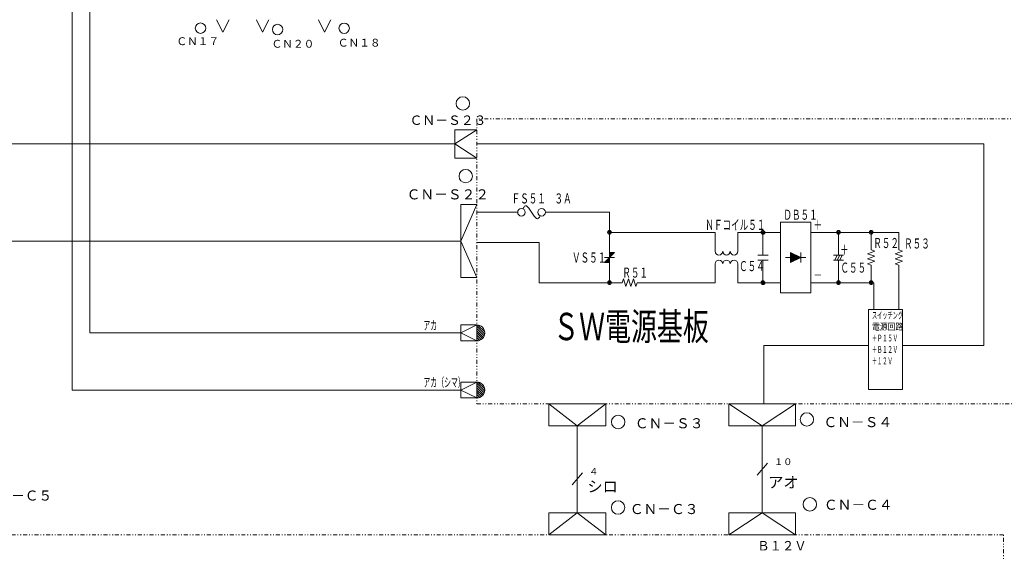
# Model space of a CAD drawing. Extents: x 0 to 420, y 0 to 297.
# Drawn here: x 230 to 355, y 119 to 186 of the extents above; entities that cross this region are included whole.
import ezdxf

# ---------------------------------------------------------------- set-up
doc = ezdxf.new("R2010")
doc.units = 0
doc.linetypes.add('DIVIDE', pattern=[1.25, 0.5, -0.25, 0, -0.25, 0, -0.25])
doc.layers.add('M0', color=3, linetype='CONTINUOUS')
doc.styles.get("Standard").update_dxf_attribs({"font": 'txt', "bigfont": 'BIGFONT'})

msp = doc.modelspace()

# ---------------------------------------------------------------- linework, layer by layer
at = {"layer": 'M0', "color": 1, "linetype": 'CONTINUOUS', "lineweight": 13}
for p, q in [((239.236495, 244.118206), (239.236495, 146.482747)), ((239.236495, 146.482747), (286.050935, 146.482747))]:
    msp.add_line(p, q, dxfattribs=at)
at = {"layer": 'M0', "color": 234, "linetype": 'CONTINUOUS', "lineweight": 13}
for p, q in [((236.992971, 199.065406), (236.992971, 139.282747)), ((236.992971, 139.282747), (286.050935, 139.282747))]:
    msp.add_line(p, q, dxfattribs=at)
at = {"layer": 'M0', "linetype": 'CONTINUOUS', "lineweight": 13}
for p, q in [((255.231941, 186.0224), (256.018181, 184.44992)), ((256.804421, 186.0224), (256.018181, 184.44992)), ((260.248901, 186.0224), (261.035141, 184.44992)), ((261.821381, 186.0224), (261.035141, 184.44992)), ((268.073861, 186.0224), (268.860101, 184.44992)), ((269.646341, 186.0224), (268.860101, 184.44992)), ((288.067349, 172.140559), (285.303655, 170.339912)), ((285.303655, 172.140559), (285.303655, 168.539265)), ((288.067349, 172.140559), (285.303655, 172.140559)), ((285.303655, 170.339912), (211.590147, 170.339912)), ((288.067349, 168.539265), (285.303655, 170.339912)), ((352.036841, 170.339912), (288.066935, 170.339912)), ((352.036841, 144.895465), (352.036841, 170.339912)), ((285.303655, 168.539265), (288.067349, 168.539265)), ((288.065912, 162.689543), (286.049912, 158.081543)), ((286.049912, 162.689543), (286.049912, 153.473543)), ((288.065912, 162.689543), (286.049912, 162.689543)), ((288.066935, 161.719897), (293.224199, 161.719897)), ((296.716919, 161.719897), (304.813679, 161.719897)), ((304.813679, 161.719897), (304.813679, 152.829337)), ((326.405039, 160.449817), (326.405039, 151.559257)), ((326.405039, 160.449817), (330.215279, 160.449817)), ((330.215279, 160.449817), (330.215279, 151.559257)), ((304.813679, 159.179737), (318.149519, 159.179737)), ((318.149519, 159.179737), (318.149519, 156.798337)), ((321.007199, 156.798337), (321.007199, 159.179737)), ((321.007199, 159.179737), (326.405039, 159.179737)), ((324.182399, 159.179737), (324.182399, 156.322057)), ((330.215279, 159.179737), (341.328479, 159.179737)), ((333.707999, 159.179737), (333.707999, 156.322057)), ((337.835759, 159.179737), (337.835759, 156.957097)), ((341.328479, 159.179737), (341.328479, 156.957097)), ((288.065912, 153.473543), (286.049912, 158.081543)), ((288.066935, 157.909657), (295.923119, 157.909657)), ((295.923119, 157.909657), (295.923119, 152.829337)), ((304.813679, 156.639577), (305.464048, 156.639577)), ((305.448719, 156.639577), (304.813679, 156.004537)), ((327.675119, 156.639577), (327.675119, 155.369497)), ((327.675119, 156.639577), (328.945199, 156.004537)), ((327.757199, 155.410537), (327.757199, 156.598537)), ((328.945199, 156.639577), (328.945199, 155.369497)), ((337.359479, 156.480817), (338.312039, 156.798337)), ((338.312039, 156.798337), (337.835759, 156.957097)), ((340.852199, 156.480817), (341.804759, 156.798337)), ((341.804759, 156.798337), (341.328479, 156.957097)), ((304.178639, 156.004537), (305.448719, 156.004537)), ((304.813679, 156.004537), (304.178639, 155.369497)), ((304.813679, 155.369497), (304.178639, 155.369497)), ((304.813679, 155.464537), (304.273679, 155.464537)), ((304.813679, 155.572537), (304.381679, 155.572537)), ((304.813679, 155.680537), (304.489679, 155.680537)), ((304.813679, 155.788537), (304.597679, 155.788537)), ((304.813679, 155.896537), (304.705679, 155.896537)), ((305.340719, 156.531577), (304.813679, 156.531577)), ((305.232719, 156.423577), (304.813679, 156.423577)), ((305.124719, 156.315577), (304.813679, 156.315577)), ((305.016719, 156.207577), (304.813679, 156.207577)), ((304.908719, 156.099577), (304.813679, 156.099577)), ((323.547359, 156.322057), (324.817439, 156.322057)), ((323.547359, 155.687017), (324.817439, 155.687017)), ((324.182399, 155.687017), (324.182399, 152.829337)), ((327.040079, 156.004537), (327.675119, 156.004537)), ((327.675119, 155.369497), (328.945199, 156.004537)), ((327.865199, 155.464537), (327.865199, 156.544537)), ((327.973199, 155.518537), (327.973199, 156.490537)), ((328.081199, 155.572537), (328.081199, 156.436537)), ((328.189199, 155.626537), (328.189199, 156.382537)), ((328.297199, 155.680537), (328.297199, 156.328537)), ((328.405199, 155.734537), (328.405199, 156.274537)), ((328.513199, 155.788537), (328.513199, 156.220537)), ((328.621199, 155.842537), (328.621199, 156.166537)), ((328.729199, 155.896537), (328.729199, 156.112537)), ((328.837199, 155.950537), (328.837199, 156.058537)), ((328.945199, 156.004537), (329.580239, 156.004537)), ((333.072959, 156.322057), (334.343039, 156.322057)), ((333.072959, 155.687017), (334.343039, 155.687017)), ((333.549239, 156.322057), (333.231719, 155.687017)), ((333.866759, 156.322057), (333.549239, 155.687017)), ((333.707999, 155.687017), (333.707999, 152.829337)), ((334.184279, 156.322057), (333.866759, 155.687017)), ((338.312039, 156.163297), (337.359479, 156.480817)), ((338.312039, 156.163297), (337.359479, 155.845777)), ((337.359479, 155.845777), (338.312039, 155.528257)), ((338.312039, 155.528257), (337.359479, 155.210737)), ((341.804759, 156.163297), (340.852199, 156.480817)), ((341.804759, 156.163297), (340.852199, 155.845777)), ((340.852199, 155.845777), (341.804759, 155.528257)), ((341.804759, 155.528257), (340.852199, 155.210737)), ((318.149519, 155.210737), (318.149519, 152.829337)), ((321.007199, 155.210737), (321.007199, 152.829337)), ((337.359479, 155.210737), (337.835759, 155.051977)), ((337.835759, 155.051977), (337.835759, 152.829337)), ((340.852199, 155.210737), (341.328479, 155.051977)), ((341.328479, 155.051977), (341.328479, 149.442048)), ((286.049912, 153.473543), (288.065912, 153.473543)), ((306.560039, 153.305617), (306.401279, 152.829337)), ((306.877559, 152.353057), (306.560039, 153.305617)), ((307.195079, 153.305617), (306.877559, 152.353057)), ((307.512599, 152.353057), (307.195079, 153.305617)), ((307.512599, 152.353057), (307.830119, 153.305617)), ((307.830119, 153.305617), (308.147639, 152.353057)), ((295.923119, 152.829337), (306.401279, 152.829337)), ((308.147639, 152.353057), (308.306399, 152.829337)), ((308.306399, 152.829337), (318.149519, 152.829337)), ((321.007199, 152.829337), (326.405039, 152.829337)), ((330.215279, 152.829337), (338.153279, 152.829337)), ((338.153279, 152.829337), (338.153279, 149.442048)), ((326.405039, 151.559257), (330.215279, 151.559257)), ((288.066935, 147.490747), (286.050935, 146.482747)), ((288.066935, 147.490747), (286.050935, 147.490747)), ((286.050935, 147.490747), (286.050935, 145.474747)), ((288.066935, 145.474747), (288.066935, 147.490747)), ((289.065146, 146.341697), (288.067277, 147.339566)), ((289.005641, 146.116097), (288.067277, 147.054461)), ((288.908192, 145.92844), (288.067277, 146.769355)), ((289.065146, 146.626802), (288.209829, 147.482119)), ((288.066935, 145.474747), (286.050935, 146.482747)), ((286.050935, 145.474747), (288.066935, 145.474747)), ((288.780041, 145.771486), (288.067277, 146.48425)), ((288.623087, 145.643334), (288.067277, 146.199144)), ((288.43543, 145.545885), (288.067277, 145.914039)), ((288.209829, 145.486381), (288.067277, 145.628934)), ((324.269717, 137.52628), (324.269717, 144.895465)), ((337.488479, 144.895465), (324.269717, 144.895465)), ((341.808479, 144.895465), (352.036841, 144.895465)), ((288.066935, 140.290747), (286.050935, 139.282747)), ((286.050935, 140.290747), (286.050935, 139.282747)), ((288.066935, 140.290747), (286.050935, 140.290747)), ((286.050935, 140.290747), (286.050935, 138.274747)), ((288.066935, 138.274747), (286.050935, 139.282747)), ((288.066935, 138.274747), (288.066935, 140.290747)), ((288.066935, 138.274747), (288.066935, 140.290747)), ((289.065146, 139.141697), (288.067277, 140.139566)), ((289.005641, 138.916097), (288.067277, 139.854461)), ((288.908192, 138.72844), (288.067277, 139.569355)), ((288.780041, 138.571486), (288.067277, 139.28425)), ((289.065146, 139.426802), (288.209829, 140.282119)), ((286.050935, 138.274747), (288.066935, 138.274747)), ((288.623087, 138.443334), (288.067277, 138.999144)), ((288.43543, 138.345885), (288.067277, 138.714039)), ((288.209829, 138.286381), (288.067277, 138.428934)), ((297.144853, 137.52595), (300.7455, 134.762256)), ((297.144853, 137.52595), (304.346147, 137.52595)), ((297.144853, 137.52595), (297.144853, 134.762256)), ((304.346147, 137.52595), (300.7455, 134.762256)), ((304.346147, 134.762256), (304.346147, 137.52595)), ((319.885632, 137.52628), (324.086279, 134.762586)), ((319.885632, 137.52628), (328.286926, 137.52628)), ((319.885632, 137.52628), (319.885632, 134.762586)), ((328.286926, 137.52628), (324.086279, 134.762586)), ((328.286926, 134.762586), (328.286926, 137.52628)), ((297.144853, 134.762256), (304.346147, 134.762256)), ((300.745355, 134.762256), (300.745488, 123.770907)), ((319.885632, 134.762586), (328.286926, 134.762586)), ((324.086279, 123.770056), (324.086279, 134.762586)), ((324.734209, 130.066497), (323.438349, 128.522152)), ((301.393482, 128.838755), (300.097622, 127.294409)), ((297.145001, 121.007213), (300.745648, 123.770907)), ((297.145001, 123.770907), (297.145001, 121.007213)), ((304.346295, 123.770907), (297.145001, 123.770907)), ((304.346295, 121.007213), (300.745648, 123.770907)), ((304.346295, 121.007213), (304.346295, 123.770907)), ((319.885561, 121.006362), (324.086208, 123.770056)), ((319.885561, 123.770056), (319.885561, 121.006362)), ((328.286855, 123.770056), (319.885561, 123.770056)), ((319.885561, 123.770056), (319.885561, 121.006362)), ((328.286855, 121.006362), (324.086208, 123.770056)), ((328.286855, 121.006362), (328.286855, 123.770056)), ((304.346295, 121.007213), (297.145001, 121.007213)), ((328.286855, 121.006362), (319.885561, 121.006362))]:
    msp.add_line(p, q, dxfattribs=at)
at = {"layer": 'M0', "linetype": 'DIVIDE', "lineweight": 13}
for p, q in [((357.666935, 173.526218), (288.066935, 173.526218)), ((288.066935, 173.526218), (288.066935, 137.526218)), ((288.066935, 137.526218), (357.666935, 137.526218)), ((354.552194, 121.007266), (128.952194, 121.007266)), ((354.552194, 60.677422), (354.552194, 121.007266))]:
    msp.add_line(p, q, dxfattribs=at)
at = {"layer": 'M0', "color": 2, "linetype": 'CONTINUOUS', "lineweight": 13}
msp.add_line((223.390285, 158.081543), (286.049912, 158.081543), dxfattribs=at)
at = {"layer": 'M0', "color": 7, "linetype": 'CONTINUOUS', "lineweight": 13}
for p, q in [((337.488479, 149.442048), (337.488479, 139.362048)), ((341.808479, 149.442048), (337.488479, 149.442048)), ((341.808479, 139.362048), (341.808479, 149.442048)), ((337.488479, 139.362048), (341.808479, 139.362048))]:
    msp.add_line(p, q, dxfattribs=at)
for centre, radius in [((253.19978, 184.952221), 0.660442), ((262.928848, 184.779597), 0.660442), ((271.325581, 184.938617), 0.660442), ((286.303969, 175.453761), 0.84672), ((286.666254, 166.275946), 0.84672), ((305.906128, 135.247738), 0.84672), ((329.724575, 135.566103), 0.84672), ((330.094536, 124.851127), 0.84672), ((305.891391, 124.455172), 0.84672)]:
    msp.add_circle(centre, radius, dxfattribs=at)
at = {"layer": 'M0', "linetype": 'CONTINUOUS', "lineweight": 13}
for centre, radius in [((293.700479, 161.719897), 0.47628), ((296.240639, 161.719897), 0.47628), ((304.813679, 159.179737), 0.23814), ((304.813679, 159.179737), 0.142884), ((324.182399, 159.179737), 0.23814), ((324.182399, 159.179737), 0.142884), ((333.707999, 159.179737), 0.23814), ((333.707999, 159.179737), 0.142884), ((337.835759, 159.179737), 0.23814), ((337.835759, 159.179737), 0.142884), ((304.813679, 152.829337), 0.23814), ((304.813679, 152.829337), 0.142884), ((324.182399, 152.829337), 0.23814), ((324.182399, 152.829337), 0.142884), ((333.707999, 152.829337), 0.23814), ((333.707999, 152.829337), 0.142884), ((337.835759, 152.829337), 0.23814), ((337.835759, 152.829337), 0.142884)]:
    msp.add_circle(centre, radius, dxfattribs=at)
for centre, radius, start, end in [((318.625799, 156.798337), 0.47628, 180, 360), ((319.578359, 156.798337), 0.47628, 180, 360), ((320.530919, 156.798337), 0.47628, 180, 360), ((318.625799, 155.210737), 0.47628, 0, 180), ((319.578359, 155.210737), 0.47628, 0, 180), ((320.530919, 155.210737), 0.47628, 0, 180), ((288.067277, 146.48425), 1.008, 270, 450), ((288.067277, 139.28425), 1.008, 270, 450)]:
    msp.add_arc(centre, radius, start, end, dxfattribs=at)
at = {"layer": 'M0', "linetype": 'CONTINUOUS', "lineweight": 13, "extrusion": (0, 0, -1)}
msp.add_open_spline([(293.883347, 162.159672), (294.010507, 162.424954), (294.15178, 162.602036), (294.335519, 162.513697), (294.702432, 162.337292), (295.238688, 161.102493), (295.605599, 160.926097), (295.789337, 160.837763), (295.93061, 161.014844), (296.05777, 161.280123)], degree=3, knots=[0, 0, 0, 0, 1, 1, 1, 2, 2, 2, 3, 3, 3, 3], dxfattribs=at)

# ---------------------------------------------------------------- texts
at = {"layer": 'M0'}
for s, height, p in [('ＣＮ１７', 0.990662, (250.149503, 182.814712)), ('ＣＮ２０', 0.990662, (262.155508, 182.485897)), ('ＣＮ１８', 0.990662, (270.519125, 182.625175)), ('ＣＮ－Ｓ２３', 1.185408, (279.581731, 172.743881)), ('ＣＮ－Ｓ２２', 1.27008, (279.213792, 163.341796)), ('ＣＮ－Ｓ３', 1.27008, (308.011766, 134.45)), ('ＣＮ－Ｓ４', 1.27008, (331.818208, 134.596954)), ('１０', 0.84672, (325.5804, 129.806974)), ('４', 0.84672, (302.239671, 128.579229)), ('アオ', 1.4112, (324.833101, 126.923463)), ('シロ', 1.4112, (302.020181, 126.398172)), ('ＣＮ－Ｃ５', 1.27008, (225.818581, 125.32826)), ('ＣＮ－Ｃ３', 1.27008, (307.374971, 123.624674)), ('ＣＮ－Ｃ４', 1.27008, (331.867189, 124.163503))]:
    msp.add_text(s, height=height, dxfattribs=at).set_placement(p)
for s, height, width, p in [('ＦＳ５１\u3000３Ａ', 1.27008, 0.625, (292.456857, 162.831225)), ('ＤＢ５１', 1.27008, 0.625, (326.749025, 160.767304)), ('ＮＦコイル５１', 1.27008, 0.625, (316.905885, 159.49727)), ('＋', 1.27008, 0.625, (330.559259, 159.49727)), ('Ｒ５２', 1.27008, 0.625, (338.098108, 157.200248)), ('Ｒ５３', 1.27008, 0.625, (341.989992, 157.142709)), ('ＶＳ５１', 1.27008, 0.625, (300.077356, 155.369516)), ('＋', 1.27008, 0.625, (333.901857, 156.360717)), ('Ｃ５４', 1.27008, 0.625, (321.160707, 154.289941)), ('Ｃ５５', 1.27008, 0.625, (333.956468, 154.094033)), ('Ｒ５１', 1.27008, 0.625, (306.427751, 153.464355)), ('－', 1.27008, 0.625, (330.559259, 153.146865)), ('ＳＷ電源基板', 3.456, 0.694444, (297.697397, 145.569755)), ('Ｂ１２Ｖ', 1.2, 0.950933, (323.45788, 119.026823))]:
    msp.add_text(s, height=height, dxfattribs=dict(at, width=width)).set_placement(p)
at = {"layer": 'M0', "color": 7}
for s, height, width, p in [('スイッチング', 0.864, 0.555556, (337.936472, 148.290044)), ('アカ', 1.152, 0.555556, (281.317571, 146.878301)), ('電源回路', 0.864, 0.833333, (337.944475, 146.850042)), ('＋Ｐ１５Ｖ', 0.864, 0.555556, (337.936472, 145.410043)), ('＋Ｂ１２Ｖ', 0.864, 0.555556, (337.936472, 143.970043)), ('＋１２Ｖ', 0.864, 0.555556, (337.936472, 142.530042)), ('アカ（シマ）', 1.152, 0.555556, (281.317571, 139.678301))]:
    msp.add_text(s, height=height, dxfattribs=dict(at, width=width)).set_placement(p)

doc.saveas('drawing.dxf')
